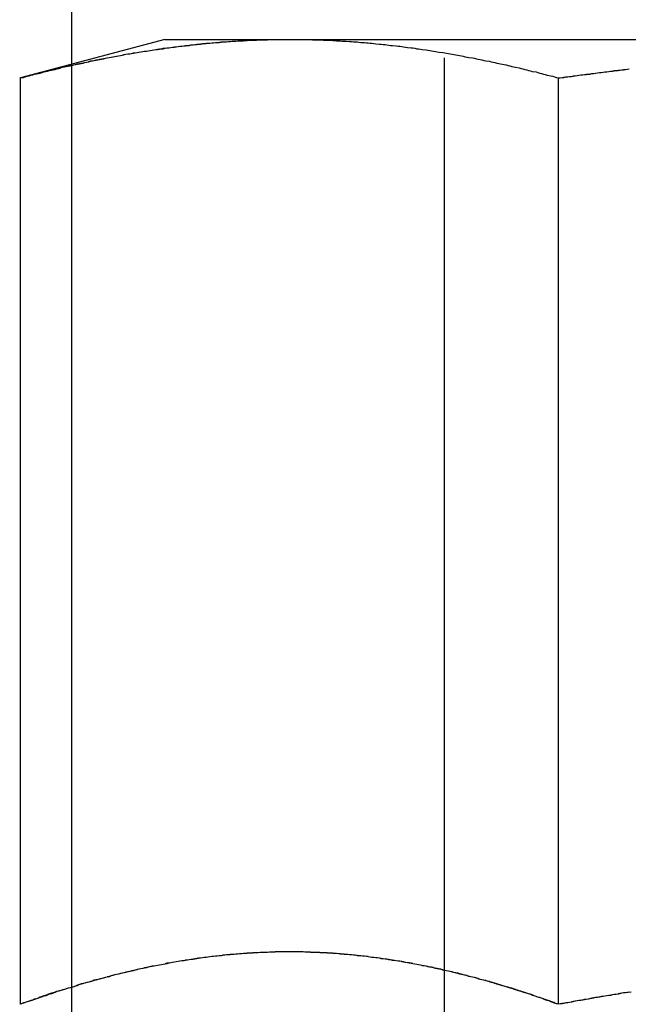
# Model space of a CAD drawing. Extents: x 2751 to 3655, y 561 to 1157.
# Drawn here: x 2820 to 2823, y 1014 to 1019 of the extents above; entities that cross this region are included whole.
import ezdxf

# ---------------------------------------------------------------- set-up
doc = ezdxf.new("R2010")
doc.units = 0
doc.header["$LTSCALE"] = 25
doc.linetypes.add('VERDECKT', pattern=[0.375, 0.25, -0.125])
doc.layers.get('0').update_dxf_attribs({"linetype": 'CONTINUOUS'})
doc.layers.add('RAHMEN', color=254, linetype='CONTINUOUS')

# ---------------------------------------------------------------- blocks, each defined once
blk = doc.blocks.new('A$C6FC60EA0')
at = {"color": 1, "linetype": 'VERDECKT', "extrusion": (0, 1, 2e-16)}
for p, q in [((1506.058, 174), (1506.058, 116)), ((1504.058, 136.466), (1504.058, 136.4605)), ((1504.058, 136.4604), (1504.058, 129))]:
    blk.add_line(p, q, dxfattribs=at)
at = {"color": 3, "linetype": 'CONTINUOUS', "extrusion": (0, 1, 2e-16)}
for p, q in [((1504.058, 148.9773), (1504.058, 136.466)), ((1504.558, 136.6), (1503.7845, 136.3927)), ((1504.558, 136.6), (1505.2279, 136.6)), ((1504.558, 136.6), (1505.2279, 136.6)), ((1505.2279, 136.6), (1509.558, 136.6)), ((1505.2279, 136.6), (1509.558, 136.6)), ((1504.058, 136.4605), (1504.058, 136.4604)), ((1503.7845, 131.4179), (1503.7845, 136.3927)), ((1503.7845, 131.4179), (1503.7845, 136.3927)), ((1506.6713, 131.4179), (1506.6713, 136.3927)), ((1506.6713, 131.4179), (1506.6713, 136.3927))]:
    blk.add_line(p, q, dxfattribs=at)
at = {"color": 3}
for points in [[(1503.78, 136.393, 0), (1503.8, 136.396, 0), (1503.81, 136.399, 0), (1503.82, 136.402, 0), (1503.83, 136.405, 0), (1503.84, 136.408, 0), (1503.85, 136.411, 0), (1503.86, 136.414, 0), (1503.88, 136.416, 0), (1503.89, 136.419, 0), (1503.9, 136.422, 0), (1503.91, 136.425, 0), (1503.92, 136.428, 0), (1503.93, 136.431, 0), (1503.94, 136.433, 0), (1503.95, 136.436, 0), (1503.97, 136.439, 0), (1503.98, 136.442, 0), (1503.99, 136.444, 0), (1504, 136.447, 0), (1504.01, 136.45, 0), (1504.02, 136.452, 0), (1504.03, 136.455, 0), (1504.05, 136.458, 0), (1504.06, 136.46, 0), (1504.07, 136.463, 0), (1504.08, 136.465, 0), (1504.09, 136.468, 0), (1504.1, 136.47, 0), (1504.11, 136.473, 0), (1504.13, 136.475, 0), (1504.14, 136.478, 0), (1504.15, 136.48, 0), (1504.16, 136.483, 0), (1504.17, 136.485, 0), (1504.18, 136.487, 0), (1504.19, 136.49, 0), (1504.21, 136.492, 0), (1504.22, 136.494, 0), (1504.23, 136.496, 0), (1504.24, 136.499, 0), (1504.25, 136.501, 0), (1504.26, 136.503, 0), (1504.27, 136.505, 0), (1504.28, 136.507, 0), (1504.3, 136.509, 0), (1504.31, 136.512, 0), (1504.32, 136.514, 0), (1504.33, 136.516, 0), (1504.34, 136.518, 0), (1504.35, 136.52, 0), (1504.36, 136.522, 0), (1504.38, 136.524, 0), (1504.39, 136.526, 0), (1504.4, 136.528, 0), (1504.41, 136.53, 0), (1504.42, 136.531, 0), (1504.43, 136.533, 0), (1504.44, 136.535, 0), (1504.46, 136.537, 0), (1504.47, 136.539, 0), (1504.48, 136.54, 0), (1504.49, 136.542, 0), (1504.5, 136.544, 0), (1504.51, 136.546, 0), (1504.52, 136.547, 0), (1504.53, 136.549, 0), (1504.55, 136.55, 0), (1504.56, 136.552, 0), (1504.57, 136.554, 0), (1504.58, 136.555, 0), (1504.59, 136.557, 0), (1504.6, 136.558, 0), (1504.61, 136.56, 0), (1504.63, 136.561, 0), (1504.64, 136.563, 0), (1504.65, 136.564, 0), (1504.66, 136.565, 0), (1504.67, 136.567, 0), (1504.68, 136.568, 0), (1504.69, 136.569, 0), (1504.71, 136.57, 0), (1504.72, 136.572, 0), (1504.73, 136.573, 0), (1504.74, 136.574, 0), (1504.75, 136.575, 0), (1504.76, 136.576, 0), (1504.77, 136.578, 0), (1504.78, 136.579, 0), (1504.8, 136.58, 0), (1504.81, 136.581, 0), (1504.82, 136.582, 0), (1504.83, 136.583, 0), (1504.84, 136.584, 0), (1504.85, 136.585, 0), (1504.86, 136.586, 0), (1504.88, 136.586, 0), (1504.89, 136.587, 0), (1504.9, 136.588, 0), (1504.91, 136.589, 0), (1504.92, 136.59, 0), (1504.93, 136.59, 0), (1504.94, 136.591, 0), (1504.96, 136.592, 0), (1504.97, 136.592, 0), (1504.98, 136.593, 0), (1504.99, 136.594, 0), (1505, 136.594, 0), (1505.01, 136.595, 0), (1505.02, 136.595, 0), (1505.03, 136.596, 0), (1505.05, 136.596, 0), (1505.06, 136.597, 0), (1505.07, 136.597, 0), (1505.08, 136.598, 0), (1505.09, 136.598, 0), (1505.1, 136.598, 0), (1505.11, 136.599, 0), (1505.13, 136.599, 0), (1505.14, 136.599, 0), (1505.15, 136.599, 0), (1505.16, 136.599, 0), (1505.17, 136.6, 0), (1505.18, 136.6, 0), (1505.19, 136.6, 0), (1505.21, 136.6, 0), (1505.22, 136.6, 0), (1505.23, 136.6, 0)], [(1503.78, 136.393, 0), (1503.79, 136.395, 0), (1503.8, 136.398, 0), (1503.81, 136.4, 0), (1503.82, 136.403, 0), (1503.83, 136.405, 0), (1503.84, 136.408, 0), (1503.85, 136.41, 0), (1503.86, 136.413, 0), (1503.87, 136.415, 0), (1503.88, 136.418, 0), (1503.89, 136.42, 0), (1503.9, 136.422, 0), (1503.91, 136.425, 0), (1503.92, 136.427, 0), (1503.93, 136.429, 0), (1503.94, 136.432, 0), (1503.95, 136.434, 0), (1503.96, 136.436, 0), (1503.96, 136.439, 0), (1503.97, 136.441, 0), (1503.98, 136.443, 0), (1503.99, 136.445, 0), (1504, 136.448, 0), (1504.01, 136.45, 0), (1504.02, 136.452, 0), (1504.03, 136.454, 0), (1504.04, 136.457, 0), (1504.05, 136.459, 0), (1504.06, 136.461, 0), (1504.07, 136.463, 0), (1504.08, 136.465, 0), (1504.09, 136.467, 0), (1504.1, 136.469, 0), (1504.11, 136.471, 0), (1504.12, 136.473, 0), (1504.13, 136.475, 0), (1504.14, 136.478, 0), (1504.15, 136.48, 0), (1504.15, 136.482, 0), (1504.16, 136.484, 0), (1504.17, 136.485, 0), (1504.18, 136.487, 0), (1504.19, 136.489, 0), (1504.2, 136.491, 0), (1504.21, 136.493, 0), (1504.22, 136.495, 0), (1504.23, 136.497, 0), (1504.24, 136.499, 0), (1504.25, 136.501, 0), (1504.26, 136.503, 0), (1504.27, 136.504, 0), (1504.28, 136.506, 0), (1504.29, 136.508, 0), (1504.3, 136.51, 0), (1504.31, 136.512, 0), (1504.32, 136.513, 0), (1504.33, 136.515, 0), (1504.34, 136.517, 0), (1504.34, 136.518, 0), (1504.35, 136.52, 0), (1504.36, 136.522, 0), (1504.37, 136.523, 0), (1504.38, 136.525, 0), (1504.39, 136.527, 0), (1504.4, 136.528, 0), (1504.41, 136.53, 0), (1504.42, 136.531, 0), (1504.43, 136.533, 0), (1504.44, 136.534, 0), (1504.45, 136.536, 0), (1504.46, 136.537, 0), (1504.47, 136.539, 0), (1504.48, 136.54, 0), (1504.49, 136.542, 0), (1504.5, 136.543, 0), (1504.51, 136.545, 0), (1504.52, 136.546, 0), (1504.53, 136.548, 0), (1504.53, 136.549, 0), (1504.54, 136.55, 0), (1504.55, 136.552, 0), (1504.56, 136.553, 0), (1504.57, 136.554, 0), (1504.58, 136.555, 0), (1504.59, 136.557, 0), (1504.6, 136.558, 0), (1504.61, 136.559, 0), (1504.62, 136.56, 0), (1504.63, 136.562, 0), (1504.64, 136.563, 0), (1504.65, 136.564, 0), (1504.66, 136.565, 0), (1504.67, 136.566, 0), (1504.68, 136.567, 0), (1504.69, 136.568, 0), (1504.7, 136.57, 0), (1504.71, 136.571, 0), (1504.72, 136.572, 0), (1504.72, 136.573, 0), (1504.73, 136.574, 0), (1504.74, 136.575, 0), (1504.75, 136.576, 0), (1504.76, 136.577, 0), (1504.77, 136.577, 0), (1504.78, 136.578, 0), (1504.79, 136.579, 0), (1504.8, 136.58, 0), (1504.81, 136.581, 0), (1504.82, 136.582, 0), (1504.83, 136.583, 0), (1504.84, 136.583, 0), (1504.85, 136.584, 0), (1504.86, 136.585, 0), (1504.87, 136.586, 0), (1504.88, 136.586, 0), (1504.89, 136.587, 0), (1504.9, 136.588, 0), (1504.91, 136.589, 0), (1504.91, 136.589, 0), (1504.92, 136.59, 0), (1504.93, 136.59, 0), (1504.94, 136.591, 0), (1504.95, 136.592, 0), (1504.96, 136.592, 0), (1504.97, 136.593, 0), (1504.98, 136.593, 0), (1504.99, 136.594, 0)], [(1505.23, 136.6, 0), (1505.24, 136.6, 0), (1505.25, 136.6, 0), (1505.26, 136.6, 0), (1505.27, 136.6, 0), (1505.28, 136.6, 0), (1505.3, 136.599, 0), (1505.31, 136.599, 0), (1505.32, 136.599, 0), (1505.33, 136.599, 0), (1505.34, 136.599, 0), (1505.35, 136.598, 0), (1505.36, 136.598, 0), (1505.38, 136.598, 0), (1505.39, 136.597, 0), (1505.4, 136.597, 0), (1505.41, 136.596, 0), (1505.42, 136.596, 0), (1505.43, 136.595, 0), (1505.44, 136.595, 0), (1505.46, 136.594, 0), (1505.47, 136.594, 0), (1505.48, 136.593, 0), (1505.49, 136.592, 0), (1505.5, 136.592, 0), (1505.51, 136.591, 0), (1505.52, 136.59, 0), (1505.53, 136.59, 0), (1505.55, 136.589, 0), (1505.56, 136.588, 0), (1505.57, 136.587, 0), (1505.58, 136.586, 0), (1505.59, 136.586, 0), (1505.6, 136.585, 0), (1505.61, 136.584, 0), (1505.63, 136.583, 0), (1505.64, 136.582, 0), (1505.65, 136.581, 0), (1505.66, 136.58, 0), (1505.67, 136.579, 0), (1505.68, 136.578, 0), (1505.69, 136.576, 0), (1505.71, 136.575, 0), (1505.72, 136.574, 0), (1505.73, 136.573, 0), (1505.74, 136.572, 0), (1505.75, 136.57, 0), (1505.76, 136.569, 0), (1505.77, 136.568, 0), (1505.78, 136.567, 0), (1505.8, 136.565, 0), (1505.81, 136.564, 0), (1505.82, 136.563, 0), (1505.83, 136.561, 0), (1505.84, 136.56, 0), (1505.85, 136.558, 0), (1505.86, 136.557, 0), (1505.88, 136.555, 0), (1505.89, 136.554, 0), (1505.9, 136.552, 0), (1505.91, 136.55, 0), (1505.92, 136.549, 0), (1505.93, 136.547, 0), (1505.94, 136.546, 0), (1505.96, 136.544, 0), (1505.97, 136.542, 0), (1505.98, 136.54, 0), (1505.99, 136.539, 0), (1506, 136.537, 0), (1506.01, 136.535, 0), (1506.02, 136.533, 0), (1506.03, 136.531, 0), (1506.05, 136.53, 0), (1506.06, 136.528, 0), (1506.07, 136.526, 0), (1506.08, 136.524, 0), (1506.09, 136.522, 0), (1506.1, 136.52, 0), (1506.11, 136.518, 0), (1506.13, 136.516, 0), (1506.14, 136.514, 0), (1506.15, 136.512, 0), (1506.16, 136.509, 0), (1506.17, 136.507, 0), (1506.18, 136.505, 0), (1506.19, 136.503, 0), (1506.21, 136.501, 0), (1506.22, 136.499, 0), (1506.23, 136.496, 0), (1506.24, 136.494, 0), (1506.25, 136.492, 0), (1506.26, 136.49, 0), (1506.27, 136.487, 0), (1506.28, 136.485, 0), (1506.3, 136.483, 0), (1506.31, 136.48, 0), (1506.32, 136.478, 0), (1506.33, 136.475, 0), (1506.34, 136.473, 0), (1506.35, 136.47, 0), (1506.36, 136.468, 0), (1506.38, 136.465, 0), (1506.39, 136.463, 0), (1506.4, 136.46, 0), (1506.41, 136.458, 0), (1506.42, 136.455, 0), (1506.43, 136.452, 0), (1506.44, 136.45, 0), (1506.46, 136.447, 0), (1506.47, 136.444, 0), (1506.48, 136.442, 0), (1506.49, 136.439, 0), (1506.5, 136.436, 0), (1506.51, 136.433, 0), (1506.52, 136.431, 0), (1506.53, 136.428, 0), (1506.55, 136.425, 0), (1506.56, 136.422, 0), (1506.57, 136.419, 0), (1506.58, 136.416, 0), (1506.59, 136.414, 0), (1506.6, 136.411, 0), (1506.61, 136.408, 0), (1506.63, 136.405, 0), (1506.64, 136.402, 0), (1506.65, 136.399, 0), (1506.66, 136.396, 0), (1506.67, 136.393, 0)], [(1506.67, 136.393, 0), (1506.69, 136.395, 0), (1506.7, 136.397, 0), (1506.72, 136.399, 0), (1506.73, 136.401, 0), (1506.75, 136.403, 0), (1506.76, 136.405, 0), (1506.78, 136.407, 0), (1506.79, 136.409, 0), (1506.81, 136.411, 0), (1506.82, 136.413, 0), (1506.84, 136.414, 0), (1506.85, 136.416, 0), (1506.87, 136.418, 0), (1506.88, 136.42, 0), (1506.9, 136.422, 0), (1506.91, 136.424, 0), (1506.93, 136.426, 0), (1506.94, 136.428, 0), (1506.96, 136.43, 0), (1506.97, 136.432, 0), (1506.99, 136.433, 0), (1507, 136.435, 0), (1507.02, 136.437, 0), (1507.03, 136.439, 0), (1507.05, 136.441, 0)], [(1506.67, 136.393, 0), (1506.68, 136.394, 0), (1506.69, 136.395, 0), (1506.7, 136.396, 0), (1506.71, 136.398, 0), (1506.72, 136.399, 0), (1506.73, 136.4, 0), (1506.74, 136.401, 0), (1506.75, 136.403, 0), (1506.75, 136.404, 0), (1506.76, 136.405, 0), (1506.77, 136.406, 0), (1506.78, 136.407, 0), (1506.79, 136.409, 0), (1506.8, 136.41, 0), (1506.81, 136.411, 0), (1506.82, 136.412, 0), (1506.83, 136.413, 0), (1506.84, 136.415, 0), (1506.85, 136.416, 0), (1506.86, 136.417, 0), (1506.87, 136.418, 0), (1506.87, 136.419, 0), (1506.88, 136.42, 0), (1506.89, 136.422, 0), (1506.9, 136.423, 0), (1506.91, 136.424, 0), (1506.92, 136.425, 0), (1506.93, 136.426, 0), (1506.94, 136.427, 0), (1506.95, 136.429, 0), (1506.96, 136.43, 0), (1506.97, 136.431, 0), (1506.98, 136.432, 0), (1506.99, 136.433, 0), (1506.99, 136.434, 0), (1507, 136.435, 0), (1507.01, 136.436, 0), (1507.02, 136.438, 0), (1507.03, 136.439, 0), (1507.04, 136.44, 0), (1507.05, 136.441, 0)], [(1506.67, 131.418, 0), (1506.65, 131.424, 0), (1506.63, 131.431, 0), (1506.62, 131.437, 0), (1506.6, 131.444, 0), (1506.58, 131.45, 0), (1506.56, 131.456, 0), (1506.54, 131.463, 0), (1506.53, 131.469, 0), (1506.51, 131.475, 0), (1506.49, 131.481, 0), (1506.47, 131.487, 0), (1506.45, 131.492, 0), (1506.44, 131.498, 0), (1506.42, 131.504, 0), (1506.4, 131.509, 0), (1506.38, 131.515, 0), (1506.36, 131.52, 0), (1506.34, 131.526, 0), (1506.33, 131.531, 0), (1506.31, 131.536, 0), (1506.29, 131.542, 0), (1506.27, 131.547, 0), (1506.25, 131.552, 0), (1506.24, 131.557, 0), (1506.22, 131.562, 0), (1506.2, 131.566, 0), (1506.18, 131.571, 0), (1506.16, 131.576, 0), (1506.14, 131.58, 0), (1506.13, 131.585, 0), (1506.11, 131.589, 0), (1506.09, 131.594, 0), (1506.07, 131.598, 0), (1506.05, 131.602, 0), (1506.04, 131.606, 0), (1506.02, 131.61, 0), (1506, 131.614, 0), (1505.98, 131.618, 0), (1505.96, 131.622, 0), (1505.95, 131.625, 0), (1505.93, 131.629, 0), (1505.91, 131.632, 0), (1505.89, 131.636, 0), (1505.87, 131.639, 0), (1505.85, 131.642, 0), (1505.84, 131.646, 0), (1505.82, 131.649, 0), (1505.8, 131.652, 0), (1505.78, 131.655, 0), (1505.76, 131.657, 0), (1505.75, 131.66, 0), (1505.73, 131.663, 0), (1505.71, 131.665, 0), (1505.69, 131.668, 0), (1505.67, 131.67, 0), (1505.65, 131.673, 0), (1505.64, 131.675, 0), (1505.62, 131.677, 0), (1505.6, 131.679, 0), (1505.58, 131.681, 0), (1505.56, 131.683, 0), (1505.55, 131.684, 0), (1505.53, 131.686, 0), (1505.51, 131.688, 0), (1505.49, 131.689, 0), (1505.47, 131.69, 0), (1505.45, 131.692, 0), (1505.44, 131.693, 0), (1505.42, 131.694, 0), (1505.4, 131.695, 0), (1505.38, 131.696, 0), (1505.36, 131.697, 0), (1505.35, 131.697, 0), (1505.33, 131.698, 0), (1505.31, 131.698, 0), (1505.29, 131.699, 0), (1505.27, 131.699, 0), (1505.26, 131.699, 0), (1505.24, 131.699, 0), (1505.22, 131.699, 0), (1505.2, 131.699, 0), (1505.18, 131.699, 0), (1505.16, 131.699, 0), (1505.15, 131.698, 0), (1505.13, 131.698, 0), (1505.11, 131.697, 0), (1505.09, 131.697, 0), (1505.07, 131.696, 0), (1505.06, 131.695, 0), (1505.04, 131.694, 0), (1505.02, 131.693, 0), (1505, 131.692, 0), (1504.98, 131.69, 0), (1504.96, 131.689, 0), (1504.95, 131.688, 0), (1504.93, 131.686, 0), (1504.91, 131.684, 0), (1504.89, 131.683, 0), (1504.87, 131.681, 0), (1504.86, 131.679, 0), (1504.84, 131.677, 0), (1504.82, 131.675, 0), (1504.8, 131.673, 0), (1504.78, 131.67, 0), (1504.76, 131.668, 0), (1504.75, 131.665, 0), (1504.73, 131.663, 0), (1504.71, 131.66, 0), (1504.69, 131.657, 0), (1504.67, 131.655, 0), (1504.66, 131.652, 0), (1504.64, 131.649, 0), (1504.62, 131.646, 0), (1504.6, 131.642, 0), (1504.58, 131.639, 0), (1504.57, 131.636, 0), (1504.55, 131.632, 0), (1504.53, 131.629, 0), (1504.51, 131.625, 0), (1504.49, 131.622, 0), (1504.47, 131.618, 0), (1504.46, 131.614, 0), (1504.44, 131.61, 0), (1504.42, 131.606, 0), (1504.4, 131.602, 0), (1504.38, 131.598, 0), (1504.37, 131.594, 0), (1504.35, 131.589, 0), (1504.33, 131.585, 0), (1504.31, 131.58, 0), (1504.29, 131.576, 0), (1504.27, 131.571, 0), (1504.26, 131.566, 0), (1504.24, 131.562, 0), (1504.22, 131.557, 0), (1504.2, 131.552, 0), (1504.18, 131.547, 0), (1504.17, 131.542, 0), (1504.15, 131.536, 0), (1504.13, 131.531, 0), (1504.11, 131.526, 0), (1504.09, 131.52, 0), (1504.08, 131.515, 0), (1504.06, 131.509, 0), (1504.04, 131.504, 0), (1504.02, 131.498, 0), (1504, 131.492, 0), (1503.98, 131.487, 0), (1503.97, 131.481, 0), (1503.95, 131.475, 0), (1503.93, 131.469, 0), (1503.91, 131.463, 0), (1503.89, 131.456, 0), (1503.88, 131.45, 0), (1503.86, 131.444, 0), (1503.84, 131.437, 0), (1503.82, 131.431, 0), (1503.8, 131.424, 0), (1503.78, 131.418, 0)], [(1505.59, 131.68, 0), (1505.58, 131.681, 0), (1505.58, 131.681, 0), (1505.57, 131.682, 0), (1505.57, 131.682, 0), (1505.57, 131.682, 0), (1505.56, 131.683, 0), (1505.56, 131.683, 0), (1505.56, 131.683, 0), (1505.55, 131.684, 0), (1505.55, 131.684, 0), (1505.54, 131.685, 0), (1505.54, 131.685, 0), (1505.54, 131.685, 0), (1505.53, 131.686, 0), (1505.53, 131.686, 0), (1505.52, 131.686, 0), (1505.52, 131.687, 0), (1505.52, 131.687, 0), (1505.51, 131.687, 0), (1505.51, 131.688, 0), (1505.51, 131.688, 0), (1505.5, 131.688, 0), (1505.5, 131.689, 0), (1505.49, 131.689, 0), (1505.49, 131.689, 0), (1505.49, 131.689, 0), (1505.48, 131.69, 0), (1505.48, 131.69, 0), (1505.48, 131.69, 0), (1505.47, 131.691, 0), (1505.47, 131.691, 0), (1505.46, 131.691, 0), (1505.46, 131.691, 0), (1505.46, 131.692, 0), (1505.45, 131.692, 0), (1505.45, 131.692, 0), (1505.44, 131.692, 0), (1505.44, 131.693, 0), (1505.44, 131.693, 0), (1505.43, 131.693, 0), (1505.43, 131.693, 0), (1505.43, 131.694, 0), (1505.42, 131.694, 0), (1505.42, 131.694, 0), (1505.41, 131.694, 0), (1505.41, 131.694, 0), (1505.41, 131.695, 0), (1505.4, 131.695, 0), (1505.4, 131.695, 0), (1505.4, 131.695, 0), (1505.39, 131.695, 0), (1505.39, 131.696, 0), (1505.38, 131.696, 0), (1505.38, 131.696, 0), (1505.38, 131.696, 0), (1505.37, 131.696, 0), (1505.37, 131.696, 0), (1505.36, 131.697, 0), (1505.36, 131.697, 0), (1505.36, 131.697, 0), (1505.35, 131.697, 0), (1505.35, 131.697, 0), (1505.35, 131.697, 0), (1505.34, 131.697, 0), (1505.34, 131.698, 0), (1505.33, 131.698, 0), (1505.33, 131.698, 0), (1505.33, 131.698, 0), (1505.32, 131.698, 0), (1505.32, 131.698, 0), (1505.31, 131.698, 0), (1505.31, 131.698, 0), (1505.31, 131.698, 0), (1505.3, 131.699, 0), (1505.3, 131.699, 0), (1505.3, 131.699, 0), (1505.29, 131.699, 0), (1505.29, 131.699, 0), (1505.28, 131.699, 0), (1505.28, 131.699, 0), (1505.28, 131.699, 0), (1505.27, 131.699, 0), (1505.27, 131.699, 0), (1505.27, 131.699, 0), (1505.26, 131.699, 0), (1505.26, 131.699, 0), (1505.25, 131.699, 0), (1505.25, 131.699, 0), (1505.25, 131.699, 0), (1505.24, 131.699, 0), (1505.24, 131.699, 0), (1505.23, 131.699, 0), (1505.23, 131.699, 0), (1505.23, 131.699, 0), (1505.22, 131.699, 0), (1505.22, 131.699, 0), (1505.22, 131.699, 0), (1505.21, 131.699, 0), (1505.21, 131.699, 0), (1505.2, 131.699, 0), (1505.2, 131.699, 0), (1505.2, 131.699, 0), (1505.19, 131.699, 0), (1505.19, 131.699, 0), (1505.18, 131.699, 0), (1505.18, 131.699, 0), (1505.18, 131.699, 0), (1505.17, 131.699, 0), (1505.17, 131.699, 0), (1505.17, 131.699, 0), (1505.16, 131.699, 0), (1505.16, 131.699, 0), (1505.15, 131.699, 0), (1505.15, 131.699, 0), (1505.15, 131.698, 0), (1505.14, 131.698, 0), (1505.14, 131.698, 0), (1505.14, 131.698, 0), (1505.13, 131.698, 0), (1505.13, 131.698, 0), (1505.12, 131.698, 0), (1505.12, 131.698, 0), (1505.12, 131.698, 0), (1505.11, 131.697, 0), (1505.11, 131.697, 0), (1505.1, 131.697, 0), (1505.1, 131.697, 0), (1505.1, 131.697, 0), (1505.09, 131.697, 0), (1505.09, 131.697, 0), (1505.09, 131.696, 0), (1505.08, 131.696, 0), (1505.08, 131.696, 0), (1505.07, 131.696, 0), (1505.07, 131.696, 0), (1505.07, 131.696, 0), (1505.06, 131.695, 0), (1505.06, 131.695, 0), (1505.06, 131.695, 0), (1505.05, 131.695, 0), (1505.05, 131.695, 0), (1505.04, 131.694, 0), (1505.04, 131.694, 0), (1505.04, 131.694, 0), (1505.03, 131.694, 0), (1505.03, 131.693, 0), (1505.02, 131.693, 0), (1505.02, 131.693, 0), (1505.02, 131.693, 0), (1505.01, 131.693, 0), (1505.01, 131.692, 0), (1505.01, 131.692, 0), (1505, 131.692, 0), (1505, 131.691, 0), (1504.99, 131.691, 0), (1504.99, 131.691, 0), (1504.99, 131.691, 0), (1504.98, 131.69, 0), (1504.98, 131.69, 0)], [(1507.06, 131.484, 0), (1507.03, 131.48, 0), (1507.01, 131.477, 0), (1506.99, 131.473, 0), (1506.96, 131.469, 0), (1506.94, 131.465, 0), (1506.92, 131.462, 0), (1506.9, 131.458, 0), (1506.87, 131.454, 0), (1506.85, 131.45, 0), (1506.83, 131.446, 0), (1506.81, 131.442, 0), (1506.78, 131.438, 0), (1506.76, 131.434, 0), (1506.74, 131.43, 0), (1506.72, 131.426, 0), (1506.69, 131.422, 0), (1506.67, 131.418, 0)], [(1507.05, 131.483, 0), (1507.04, 131.482, 0), (1507.03, 131.48, 0), (1507.02, 131.479, 0), (1507.01, 131.477, 0), (1507, 131.476, 0), (1506.99, 131.474, 0), (1506.99, 131.473, 0), (1506.98, 131.471, 0), (1506.97, 131.47, 0), (1506.96, 131.468, 0), (1506.95, 131.466, 0), (1506.94, 131.465, 0), (1506.93, 131.463, 0), (1506.92, 131.462, 0), (1506.91, 131.46, 0), (1506.9, 131.459, 0), (1506.89, 131.457, 0), (1506.88, 131.455, 0), (1506.87, 131.454, 0), (1506.86, 131.452, 0), (1506.86, 131.451, 0), (1506.85, 131.449, 0), (1506.84, 131.447, 0), (1506.83, 131.446, 0), (1506.82, 131.444, 0), (1506.81, 131.443, 0), (1506.8, 131.441, 0), (1506.79, 131.439, 0), (1506.78, 131.438, 0), (1506.77, 131.436, 0), (1506.76, 131.434, 0), (1506.75, 131.433, 0), (1506.74, 131.431, 0), (1506.74, 131.43, 0), (1506.73, 131.428, 0), (1506.72, 131.426, 0), (1506.71, 131.425, 0), (1506.7, 131.423, 0), (1506.69, 131.421, 0), (1506.68, 131.42, 0), (1506.67, 131.418, 0)]]:
    blk.add_polyline3d(points, dxfattribs=at)
at = {"color": 1}
for points in [[(1504.99, 136.594, 0), (1504.99, 136.594, 0), (1504.99, 136.594, 0), (1505, 136.594, 0), (1505, 136.594, 0), (1505, 136.594, 0), (1505, 136.594, 0), (1505, 136.594, 0), (1505.01, 136.595, 0), (1505.01, 136.595, 0), (1505.01, 136.595, 0), (1505.01, 136.595, 0), (1505.01, 136.595, 0), (1505.02, 136.595, 0), (1505.02, 136.595, 0), (1505.02, 136.595, 0), (1505.02, 136.595, 0), (1505.02, 136.595, 0), (1505.02, 136.595, 0), (1505.03, 136.595, 0), (1505.03, 136.596, 0), (1505.03, 136.596, 0), (1505.03, 136.596, 0), (1505.03, 136.596, 0), (1505.04, 136.596, 0), (1505.04, 136.596, 0), (1505.04, 136.596, 0), (1505.04, 136.596, 0), (1505.04, 136.596, 0), (1505.04, 136.596, 0), (1505.05, 136.596, 0), (1505.05, 136.596, 0), (1505.05, 136.597, 0), (1505.05, 136.597, 0), (1505.05, 136.597, 0), (1505.06, 136.597, 0), (1505.06, 136.597, 0), (1505.06, 136.597, 0), (1505.06, 136.597, 0), (1505.06, 136.597, 0), (1505.07, 136.597, 0), (1505.07, 136.597, 0), (1505.07, 136.597, 0), (1505.07, 136.597, 0), (1505.07, 136.597, 0), (1505.07, 136.597, 0), (1505.08, 136.597, 0), (1505.08, 136.598, 0), (1505.08, 136.598, 0), (1505.08, 136.598, 0), (1505.08, 136.598, 0), (1505.09, 136.598, 0), (1505.09, 136.598, 0), (1505.09, 136.598, 0), (1505.09, 136.598, 0), (1505.09, 136.598, 0), (1505.1, 136.598, 0), (1505.1, 136.598, 0), (1505.1, 136.598, 0), (1505.1, 136.598, 0), (1505.1, 136.598, 0), (1505.1, 136.598, 0), (1505.11, 136.598, 0), (1505.11, 136.598, 0), (1505.11, 136.598, 0), (1505.11, 136.599, 0), (1505.11, 136.599, 0), (1505.12, 136.599, 0), (1505.12, 136.599, 0), (1505.12, 136.599, 0), (1505.12, 136.599, 0), (1505.12, 136.599, 0), (1505.13, 136.599, 0), (1505.13, 136.599, 0), (1505.13, 136.599, 0), (1505.13, 136.599, 0), (1505.13, 136.599, 0), (1505.13, 136.599, 0), (1505.14, 136.599, 0), (1505.14, 136.599, 0), (1505.14, 136.599, 0), (1505.14, 136.599, 0), (1505.14, 136.599, 0), (1505.15, 136.599, 0), (1505.15, 136.599, 0), (1505.15, 136.599, 0), (1505.15, 136.599, 0), (1505.15, 136.599, 0), (1505.16, 136.599, 0), (1505.16, 136.599, 0), (1505.16, 136.599, 0), (1505.16, 136.599, 0), (1505.16, 136.6, 0), (1505.16, 136.6, 0), (1505.17, 136.6, 0), (1505.17, 136.6, 0), (1505.17, 136.6, 0), (1505.17, 136.6, 0), (1505.17, 136.6, 0), (1505.18, 136.6, 0), (1505.18, 136.6, 0), (1505.18, 136.6, 0), (1505.18, 136.6, 0), (1505.18, 136.6, 0), (1505.18, 136.6, 0), (1505.19, 136.6, 0), (1505.19, 136.6, 0), (1505.19, 136.6, 0), (1505.19, 136.6, 0), (1505.19, 136.6, 0), (1505.2, 136.6, 0), (1505.2, 136.6, 0), (1505.2, 136.6, 0), (1505.2, 136.6, 0), (1505.2, 136.6, 0), (1505.21, 136.6, 0), (1505.21, 136.6, 0), (1505.21, 136.6, 0), (1505.21, 136.6, 0), (1505.21, 136.6, 0), (1505.21, 136.6, 0), (1505.22, 136.6, 0), (1505.22, 136.6, 0), (1505.22, 136.6, 0), (1505.22, 136.6, 0), (1505.22, 136.6, 0), (1505.23, 136.6, 0), (1505.23, 136.6, 0)], [(1505.23, 136.6, 0), (1505.24, 136.6, 0), (1505.25, 136.6, 0), (1505.26, 136.6, 0), (1505.27, 136.6, 0), (1505.28, 136.6, 0), (1505.3, 136.599, 0), (1505.31, 136.599, 0), (1505.32, 136.599, 0), (1505.33, 136.599, 0), (1505.34, 136.599, 0), (1505.35, 136.598, 0), (1505.36, 136.598, 0), (1505.38, 136.598, 0), (1505.39, 136.597, 0), (1505.4, 136.597, 0), (1505.41, 136.596, 0), (1505.42, 136.596, 0), (1505.43, 136.595, 0), (1505.44, 136.595, 0), (1505.46, 136.594, 0), (1505.47, 136.594, 0), (1505.48, 136.593, 0), (1505.49, 136.592, 0), (1505.5, 136.592, 0), (1505.51, 136.591, 0), (1505.52, 136.59, 0), (1505.53, 136.59, 0), (1505.55, 136.589, 0), (1505.56, 136.588, 0), (1505.57, 136.587, 0), (1505.58, 136.586, 0), (1505.59, 136.586, 0), (1505.6, 136.585, 0), (1505.61, 136.584, 0), (1505.63, 136.583, 0), (1505.64, 136.582, 0), (1505.65, 136.581, 0), (1505.66, 136.58, 0), (1505.67, 136.579, 0), (1505.68, 136.578, 0), (1505.69, 136.576, 0), (1505.71, 136.575, 0), (1505.72, 136.574, 0), (1505.73, 136.573, 0), (1505.74, 136.572, 0), (1505.75, 136.57, 0), (1505.76, 136.569, 0), (1505.77, 136.568, 0), (1505.78, 136.567, 0), (1505.8, 136.565, 0), (1505.81, 136.564, 0), (1505.82, 136.563, 0), (1505.83, 136.561, 0), (1505.84, 136.56, 0), (1505.85, 136.558, 0), (1505.86, 136.557, 0), (1505.88, 136.555, 0), (1505.89, 136.554, 0), (1505.9, 136.552, 0), (1505.91, 136.55, 0), (1505.92, 136.549, 0), (1505.93, 136.547, 0), (1505.94, 136.546, 0), (1505.96, 136.544, 0), (1505.97, 136.542, 0), (1505.98, 136.54, 0), (1505.99, 136.539, 0), (1506, 136.537, 0), (1506.01, 136.535, 0), (1506.02, 136.533, 0), (1506.03, 136.531, 0), (1506.05, 136.53, 0), (1506.06, 136.528, 0), (1506.07, 136.526, 0), (1506.08, 136.524, 0), (1506.09, 136.522, 0), (1506.1, 136.52, 0), (1506.11, 136.518, 0), (1506.13, 136.516, 0), (1506.14, 136.514, 0), (1506.15, 136.512, 0), (1506.16, 136.509, 0), (1506.17, 136.507, 0), (1506.18, 136.505, 0), (1506.19, 136.503, 0), (1506.21, 136.501, 0), (1506.22, 136.499, 0), (1506.23, 136.496, 0), (1506.24, 136.494, 0), (1506.25, 136.492, 0), (1506.26, 136.49, 0), (1506.27, 136.487, 0), (1506.28, 136.485, 0), (1506.3, 136.483, 0), (1506.31, 136.48, 0), (1506.32, 136.478, 0), (1506.33, 136.475, 0), (1506.34, 136.473, 0), (1506.35, 136.47, 0), (1506.36, 136.468, 0), (1506.38, 136.465, 0), (1506.39, 136.463, 0), (1506.4, 136.46, 0), (1506.41, 136.458, 0), (1506.42, 136.455, 0), (1506.43, 136.452, 0), (1506.44, 136.45, 0), (1506.46, 136.447, 0), (1506.47, 136.444, 0), (1506.48, 136.442, 0), (1506.49, 136.439, 0), (1506.5, 136.436, 0), (1506.51, 136.433, 0), (1506.52, 136.431, 0), (1506.53, 136.428, 0), (1506.55, 136.425, 0), (1506.56, 136.422, 0), (1506.57, 136.419, 0), (1506.58, 136.416, 0), (1506.59, 136.414, 0), (1506.6, 136.411, 0), (1506.61, 136.408, 0), (1506.63, 136.405, 0), (1506.64, 136.402, 0), (1506.65, 136.399, 0), (1506.66, 136.396, 0), (1506.67, 136.393, 0)], [(1504.98, 131.69, 0), (1504.97, 131.689, 0), (1504.96, 131.689, 0), (1504.95, 131.688, 0), (1504.94, 131.687, 0), (1504.93, 131.686, 0), (1504.92, 131.685, 0), (1504.91, 131.685, 0), (1504.9, 131.684, 0), (1504.89, 131.683, 0), (1504.88, 131.682, 0), (1504.88, 131.681, 0), (1504.87, 131.68, 0), (1504.86, 131.679, 0), (1504.85, 131.678, 0), (1504.84, 131.677, 0), (1504.83, 131.676, 0), (1504.82, 131.675, 0), (1504.81, 131.674, 0), (1504.8, 131.672, 0), (1504.79, 131.671, 0), (1504.78, 131.67, 0), (1504.77, 131.669, 0), (1504.76, 131.668, 0), (1504.75, 131.666, 0), (1504.74, 131.665, 0), (1504.73, 131.664, 0), (1504.72, 131.662, 0), (1504.72, 131.661, 0), (1504.71, 131.659, 0), (1504.7, 131.658, 0), (1504.69, 131.657, 0), (1504.68, 131.655, 0), (1504.67, 131.654, 0), (1504.66, 131.652, 0), (1504.65, 131.651, 0), (1504.64, 131.649, 0), (1504.63, 131.647, 0), (1504.62, 131.646, 0), (1504.61, 131.644, 0), (1504.6, 131.643, 0), (1504.59, 131.641, 0), (1504.58, 131.639, 0), (1504.57, 131.638, 0), (1504.56, 131.636, 0), (1504.56, 131.634, 0), (1504.55, 131.632, 0), (1504.54, 131.63, 0), (1504.53, 131.629, 0), (1504.52, 131.627, 0), (1504.51, 131.625, 0), (1504.5, 131.623, 0), (1504.49, 131.621, 0), (1504.48, 131.619, 0), (1504.47, 131.617, 0), (1504.46, 131.615, 0), (1504.45, 131.613, 0), (1504.44, 131.611, 0), (1504.43, 131.609, 0), (1504.42, 131.607, 0), (1504.41, 131.605, 0), (1504.41, 131.603, 0), (1504.4, 131.601, 0), (1504.39, 131.598, 0), (1504.38, 131.596, 0), (1504.37, 131.594, 0), (1504.36, 131.592, 0), (1504.35, 131.59, 0), (1504.34, 131.587, 0), (1504.33, 131.585, 0), (1504.32, 131.583, 0), (1504.31, 131.58, 0), (1504.3, 131.578, 0), (1504.29, 131.576, 0), (1504.28, 131.573, 0), (1504.27, 131.571, 0), (1504.26, 131.568, 0), (1504.25, 131.566, 0), (1504.25, 131.563, 0), (1504.24, 131.561, 0), (1504.23, 131.558, 0), (1504.22, 131.556, 0), (1504.21, 131.553, 0), (1504.2, 131.551, 0), (1504.19, 131.548, 0), (1504.18, 131.545, 0), (1504.17, 131.543, 0), (1504.16, 131.54, 0), (1504.15, 131.537, 0), (1504.14, 131.535, 0), (1504.13, 131.532, 0), (1504.12, 131.529, 0), (1504.11, 131.527, 0), (1504.1, 131.524, 0), (1504.09, 131.521, 0), (1504.09, 131.518, 0), (1504.08, 131.515, 0), (1504.07, 131.512, 0), (1504.06, 131.51, 0), (1504.05, 131.507, 0), (1504.04, 131.504, 0), (1504.03, 131.501, 0), (1504.02, 131.498, 0), (1504.01, 131.495, 0), (1504, 131.492, 0), (1503.99, 131.489, 0), (1503.98, 131.486, 0), (1503.97, 131.483, 0), (1503.96, 131.48, 0), (1503.95, 131.477, 0), (1503.94, 131.474, 0), (1503.93, 131.47, 0), (1503.93, 131.467, 0), (1503.92, 131.464, 0), (1503.91, 131.461, 0), (1503.9, 131.458, 0), (1503.89, 131.454, 0), (1503.88, 131.451, 0), (1503.87, 131.448, 0), (1503.86, 131.445, 0), (1503.85, 131.441, 0), (1503.84, 131.438, 0), (1503.83, 131.435, 0), (1503.82, 131.431, 0), (1503.81, 131.428, 0), (1503.8, 131.425, 0), (1503.79, 131.421, 0), (1503.78, 131.418, 0)], [(1506.67, 131.418, 0), (1506.66, 131.421, 0), (1506.65, 131.424, 0), (1506.65, 131.427, 0), (1506.64, 131.43, 0), (1506.63, 131.433, 0), (1506.62, 131.436, 0), (1506.61, 131.439, 0), (1506.6, 131.442, 0), (1506.59, 131.445, 0), (1506.59, 131.448, 0), (1506.58, 131.451, 0), (1506.57, 131.454, 0), (1506.56, 131.457, 0), (1506.55, 131.46, 0), (1506.54, 131.463, 0), (1506.53, 131.466, 0), (1506.53, 131.469, 0), (1506.52, 131.472, 0), (1506.51, 131.474, 0), (1506.5, 131.477, 0), (1506.49, 131.48, 0), (1506.48, 131.483, 0), (1506.47, 131.486, 0), (1506.47, 131.488, 0), (1506.46, 131.491, 0), (1506.45, 131.494, 0), (1506.44, 131.496, 0), (1506.43, 131.499, 0), (1506.42, 131.502, 0), (1506.41, 131.505, 0), (1506.41, 131.507, 0), (1506.4, 131.51, 0), (1506.39, 131.512, 0), (1506.38, 131.515, 0), (1506.37, 131.518, 0), (1506.36, 131.52, 0), (1506.36, 131.523, 0), (1506.35, 131.525, 0), (1506.34, 131.528, 0), (1506.33, 131.53, 0), (1506.32, 131.533, 0), (1506.31, 131.535, 0), (1506.3, 131.538, 0), (1506.3, 131.54, 0), (1506.29, 131.543, 0), (1506.28, 131.545, 0), (1506.27, 131.547, 0), (1506.26, 131.55, 0), (1506.25, 131.552, 0), (1506.24, 131.554, 0), (1506.24, 131.557, 0), (1506.23, 131.559, 0), (1506.22, 131.561, 0), (1506.21, 131.564, 0), (1506.2, 131.566, 0), (1506.19, 131.568, 0), (1506.18, 131.57, 0), (1506.18, 131.572, 0), (1506.17, 131.575, 0), (1506.16, 131.577, 0), (1506.15, 131.579, 0), (1506.14, 131.581, 0), (1506.13, 131.583, 0), (1506.12, 131.585, 0), (1506.12, 131.587, 0), (1506.11, 131.589, 0), (1506.1, 131.592, 0), (1506.09, 131.594, 0), (1506.08, 131.596, 0), (1506.07, 131.598, 0), (1506.06, 131.6, 0), (1506.06, 131.601, 0), (1506.05, 131.603, 0), (1506.04, 131.605, 0), (1506.03, 131.607, 0), (1506.02, 131.609, 0), (1506.01, 131.611, 0), (1506, 131.613, 0), (1506, 131.615, 0), (1505.99, 131.617, 0), (1505.98, 131.618, 0), (1505.97, 131.62, 0), (1505.96, 131.622, 0), (1505.95, 131.624, 0), (1505.94, 131.625, 0), (1505.94, 131.627, 0), (1505.93, 131.629, 0), (1505.92, 131.63, 0), (1505.91, 131.632, 0), (1505.9, 131.634, 0), (1505.89, 131.635, 0), (1505.89, 131.637, 0), (1505.88, 131.638, 0), (1505.87, 131.64, 0), (1505.86, 131.641, 0), (1505.85, 131.643, 0), (1505.84, 131.645, 0), (1505.83, 131.646, 0), (1505.83, 131.647, 0), (1505.82, 131.649, 0), (1505.81, 131.65, 0), (1505.8, 131.652, 0), (1505.79, 131.653, 0), (1505.78, 131.654, 0), (1505.77, 131.656, 0), (1505.77, 131.657, 0), (1505.76, 131.658, 0), (1505.75, 131.66, 0), (1505.74, 131.661, 0), (1505.73, 131.662, 0), (1505.72, 131.663, 0), (1505.71, 131.665, 0), (1505.71, 131.666, 0), (1505.7, 131.667, 0), (1505.69, 131.668, 0), (1505.68, 131.669, 0), (1505.67, 131.67, 0), (1505.66, 131.671, 0), (1505.65, 131.673, 0), (1505.65, 131.674, 0), (1505.64, 131.675, 0), (1505.63, 131.676, 0), (1505.62, 131.677, 0), (1505.61, 131.678, 0), (1505.6, 131.679, 0), (1505.59, 131.679, 0), (1505.59, 131.68, 0)]]:
    blk.add_polyline3d(points, dxfattribs=at)

msp = doc.modelspace()

# ---------------------------------------------------------------- block references
at = {"layer": 'RAHMEN'}
msp.add_blockref('A$C6FC60EA0', (1315.7233, 882.4886), dxfattribs=at)

doc.saveas('drawing.dxf')
